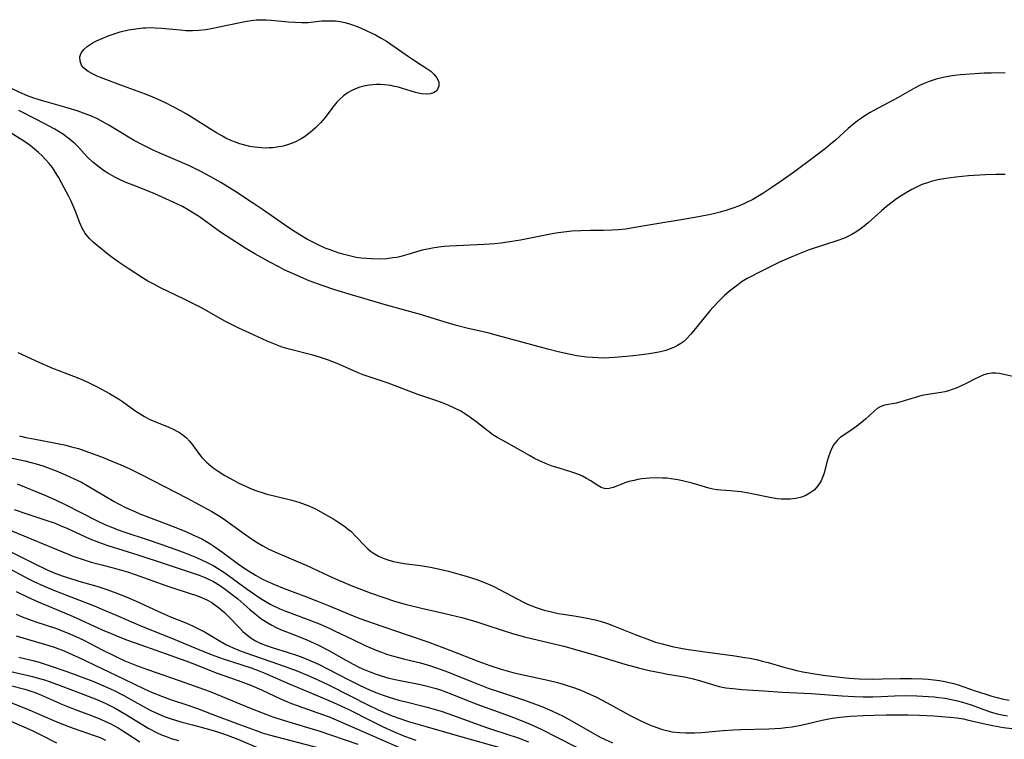
# Model space of a CAD drawing. Units: inches. Extents: x 2033633 to 2038591, y 226592 to 232068.
# Drawn here: x 2034710 to 2034839, y 227882 to 227976 of the extents above; entities that cross this region are included whole.
import ezdxf

# ---------------------------------------------------------------- set-up
doc = ezdxf.new("R2010")
doc.units = ezdxf.units.IN
doc.header["$MEASUREMENT"] = 0
doc.layers.add('c_07_T13S_R18E', color=50, linetype='Continuous')

msp = doc.modelspace()

# ---------------------------------------------------------------- linework, layer by layer
at = {"layer": 'c_07_T13S_R18E', "elevation": 956}
msp.add_lwpolyline([(2034707.44, 227906.77), (2034711.46, 227904.73), (2034713.36, 227903.84), (2034714.27, 227903.45), (2034715.37, 227903.04), (2034716.08, 227902.81), (2034717.44, 227902.39), (2034719.78, 227901.71), (2034720.95, 227901.35), (2034722.08, 227900.95), (2034723.66, 227900.33), (2034724.96, 227899.75), (2034728.27, 227898.22), (2034729.48, 227897.7), (2034731.47, 227896.9), (2034732.26, 227896.56), (2034732.9, 227896.26), (2034734.02, 227895.67), (2034736.02, 227894.48), (2034736.85, 227894.03), (2034737.71, 227893.61), (2034738.53, 227893.26), (2034739.23, 227893), (2034743.67, 227891.48), (2034745.98, 227890.63), (2034747.34, 227890.08), (2034748.74, 227889.46), (2034750.36, 227888.7), (2034755.61, 227886.04), (2034756.7, 227885.51), (2034757.97, 227884.95), (2034758.77, 227884.63), (2034759.5, 227884.35), (2034760.75, 227883.94), (2034762.91, 227883.3), (2034768.11, 227881.84), (2034772.76, 227880.49)], dxfattribs=at)
at = {"layer": 'c_07_T13S_R18E'}
msp.add_polyline3d([(2034746.64, 227960.54, 950), (2034745.83, 227960.13, 950), (2034744.98, 227959.81, 950), (2034744.31, 227959.61, 950), (2034743.44, 227959.45, 950), (2034742.95, 227959.39, 950), (2034742.46, 227959.36, 950), (2034741.96, 227959.35, 950), (2034741.46, 227959.36, 950), (2034740.58, 227959.45, 950), (2034739.9, 227959.56, 950), (2034739.23, 227959.71, 950), (2034738.59, 227959.9, 950), (2034738.22, 227960.03, 950), (2034737.32, 227960.39, 950), (2034736.77, 227960.66, 950), (2034736.23, 227960.94, 950), (2034735.52, 227961.34, 950), (2034734.95, 227961.69, 950), (2034732.23, 227963.42, 950), (2034731.54, 227963.85, 950), (2034730.84, 227964.25, 950), (2034730, 227964.7, 950), (2034728.62, 227965.38, 950), (2034727.14, 227966.04, 950), (2034726.18, 227966.43, 950), (2034723.28, 227967.5, 950), (2034720.25, 227968.64, 950), (2034719.85, 227968.8, 950), (2034719.22, 227969.09, 950), (2034718.66, 227969.4, 950), (2034718.05, 227969.89, 950), (2034717.79, 227970.25, 950), (2034717.59, 227970.79, 950), (2034717.57, 227971.35, 950), (2034717.69, 227971.76, 950), (2034717.88, 227972.1, 950), (2034718.08, 227972.33, 950), (2034718.52, 227972.71, 950), (2034718.89, 227972.97, 950), (2034719.3, 227973.21, 950), (2034719.76, 227973.45, 950), (2034720.26, 227973.68, 950), (2034721.26, 227974.09, 950), (2034722.05, 227974.37, 950), (2034722.87, 227974.62, 950), (2034723.95, 227974.89, 950), (2034724.9, 227975.05, 950), (2034725.86, 227975.16, 950), (2034726.23, 227975.18, 950), (2034726.66, 227975.19, 950), (2034727.47, 227975.18, 950), (2034728.28, 227975.13, 950), (2034730.76, 227974.88, 950), (2034731.49, 227974.82, 950), (2034732.35, 227974.8, 950), (2034733.21, 227974.85, 950), (2034734.13, 227974.96, 950), (2034735.06, 227975.11, 950), (2034736.08, 227975.32, 950), (2034738.41, 227975.83, 950), (2034739.53, 227976.04, 950), (2034740.1, 227976.13, 950), (2034740.75, 227976.2, 950), (2034741.4, 227976.23, 950), (2034742.06, 227976.23, 950), (2034742.71, 227976.19, 950), (2034744.95, 227975.96, 950), (2034745.86, 227975.89, 950), (2034746.76, 227975.86, 950), (2034747.57, 227975.88, 950), (2034749.38, 227976.07, 950), (2034749.95, 227976.1, 950), (2034750.53, 227976.1, 950), (2034751.16, 227976.06, 950), (2034751.79, 227975.98, 950), (2034752.4, 227975.85, 950), (2034752.9, 227975.72, 950), (2034753.4, 227975.56, 950), (2034753.89, 227975.39, 950), (2034754.46, 227975.16, 950), (2034755.21, 227974.83, 950), (2034755.94, 227974.48, 950), (2034756.45, 227974.22, 950), (2034757.16, 227973.82, 950), (2034757.86, 227973.4, 950), (2034758.44, 227973.01, 950), (2034760.75, 227971.39, 950), (2034761.3, 227971.02, 950), (2034762.57, 227970.22, 950), (2034763.19, 227969.81, 950), (2034763.69, 227969.44, 950), (2034764.11, 227969.07, 950), (2034764.49, 227968.6, 950), (2034764.74, 227968, 950), (2034764.77, 227967.5, 950), (2034764.49, 227966.89, 950), (2034764.06, 227966.6, 950), (2034763.63, 227966.47, 950), (2034763.15, 227966.42, 950), (2034762.59, 227966.46, 950), (2034762.24, 227966.52, 950), (2034761.69, 227966.66, 950), (2034759.97, 227967.2, 950), (2034759.46, 227967.34, 950), (2034758.95, 227967.46, 950), (2034758.45, 227967.56, 950), (2034757.6, 227967.67, 950), (2034757.09, 227967.7, 950), (2034756.57, 227967.71, 950), (2034756.08, 227967.68, 950), (2034755.6, 227967.63, 950), (2034754.9, 227967.49, 950), (2034754.35, 227967.34, 950), (2034753.82, 227967.15, 950), (2034753.31, 227966.92, 950), (2034752.82, 227966.64, 950), (2034752.21, 227966.2, 950), (2034751.64, 227965.68, 950), (2034751.35, 227965.37, 950), (2034750.83, 227964.73, 950), (2034749.8, 227963.37, 950), (2034749.19, 227962.66, 950), (2034748.53, 227961.99, 950), (2034747.85, 227961.38, 950), (2034747.11, 227960.84, 950)], close=True, dxfattribs=at)
for points in [[(2034839.22, 227969.2, 948), (2034838.31, 227969.22, 948), (2034837.39, 227969.21, 948), (2034836.47, 227969.18, 948), (2034834.63, 227969.07, 948), (2034833.37, 227968.96, 948), (2034832.56, 227968.87, 948), (2034831.75, 227968.75, 948), (2034831.09, 227968.62, 948), (2034830.16, 227968.4, 948), (2034829.26, 227968.11, 948), (2034828.6, 227967.85, 948), (2034827.96, 227967.56, 948), (2034827.33, 227967.23, 948), (2034825.18, 227965.98, 948), (2034821.95, 227964.3, 948), (2034821.46, 227964.02, 948), (2034820.89, 227963.67, 948), (2034820.34, 227963.3, 948), (2034819.81, 227962.91, 948), (2034819.11, 227962.36, 948), (2034818.61, 227961.93, 948), (2034816.92, 227960.4, 948), (2034816.22, 227959.81, 948), (2034815.6, 227959.31, 948), (2034814.15, 227958.2, 948), (2034811.4, 227956.15, 948), (2034809.66, 227954.9, 948), (2034808.57, 227954.15, 948), (2034807.35, 227953.36, 948), (2034806.69, 227952.97, 948), (2034806.03, 227952.59, 948), (2034805.12, 227952.13, 948), (2034804.29, 227951.75, 948), (2034803.29, 227951.38, 948), (2034802.52, 227951.13, 948), (2034801.75, 227950.92, 948), (2034800.9, 227950.71, 948), (2034800.04, 227950.53, 948), (2034798.44, 227950.23, 948), (2034796.62, 227949.91, 948), (2034793.17, 227949.35, 948), (2034790.52, 227948.88, 948), (2034789.35, 227948.7, 948), (2034788.36, 227948.6, 948), (2034787.5, 227948.55, 948), (2034786.41, 227948.52, 948), (2034784.68, 227948.5, 948), (2034783.42, 227948.47, 948), (2034782.25, 227948.4, 948), (2034781.55, 227948.33, 948), (2034780.46, 227948.2, 948), (2034779.65, 227948.06, 948), (2034776.59, 227947.44, 948), (2034775.48, 227947.23, 948), (2034774.38, 227947.04, 948), (2034772.94, 227946.85, 948), (2034772.12, 227946.76, 948), (2034770.72, 227946.65, 948), (2034766.16, 227946.43, 948), (2034765.45, 227946.38, 948), (2034764.75, 227946.31, 948), (2034763.94, 227946.19, 948), (2034763.26, 227946.06, 948), (2034762.59, 227945.91, 948), (2034761.71, 227945.66, 948), (2034760.68, 227945.33, 948), (2034759.75, 227945.08, 948), (2034759.25, 227944.97, 948), (2034758.73, 227944.89, 948), (2034757.88, 227944.79, 948), (2034757.03, 227944.75, 948), (2034755.9, 227944.76, 948), (2034755.22, 227944.81, 948), (2034754.54, 227944.87, 948), (2034753.87, 227944.97, 948), (2034753.18, 227945.11, 948), (2034752.31, 227945.33, 948), (2034751.66, 227945.52, 948), (2034750.46, 227945.95, 948), (2034749.82, 227946.2, 948), (2034748.88, 227946.62, 948), (2034748.19, 227946.95, 948), (2034747.51, 227947.31, 948), (2034746.46, 227947.92, 948), (2034745.55, 227948.49, 948), (2034744.45, 227949.23, 948), (2034741.57, 227951.26, 948), (2034740.4, 227952.06, 948), (2034737.94, 227953.67, 948), (2034736.1, 227954.81, 948), (2034734.78, 227955.56, 948), (2034733.39, 227956.3, 948), (2034731.96, 227957, 948), (2034727.99, 227958.72, 948), (2034727.2, 227959.07, 948), (2034725.87, 227959.72, 948), (2034724.6, 227960.39, 948), (2034723.94, 227960.77, 948), (2034721.37, 227962.36, 948), (2034720.59, 227962.81, 948), (2034719.87, 227963.18, 948), (2034719.08, 227963.54, 948), (2034718.27, 227963.86, 948), (2034717.33, 227964.18, 948), (2034715.9, 227964.62, 948), (2034712.82, 227965.5, 948), (2034712.09, 227965.73, 948), (2034711.49, 227965.92, 948), (2034710.68, 227966.22, 948), (2034709.68, 227966.65, 948), (2034708.46, 227967.23, 948)], [(2034839.24, 227955.85, 946), (2034838.65, 227955.86, 946), (2034838.02, 227955.86, 946), (2034836.66, 227955.81, 946), (2034834.4, 227955.68, 946), (2034832.75, 227955.53, 946), (2034831.44, 227955.36, 946), (2034830.38, 227955.15, 946), (2034829.49, 227954.93, 946), (2034829.02, 227954.79, 946), (2034828.55, 227954.63, 946), (2034828.02, 227954.42, 946), (2034827.48, 227954.18, 946), (2034826.96, 227953.91, 946), (2034826.11, 227953.43, 946), (2034825.54, 227953.07, 946), (2034824.95, 227952.66, 946), (2034824.36, 227952.22, 946), (2034823.65, 227951.66, 946), (2034822.96, 227951.07, 946), (2034821.2, 227949.5, 946), (2034820.69, 227949.07, 946), (2034820.17, 227948.67, 946), (2034819.58, 227948.27, 946), (2034819.06, 227947.97, 946), (2034818.63, 227947.75, 946), (2034818.19, 227947.56, 946), (2034817.37, 227947.25, 946), (2034813.48, 227945.95, 946), (2034811.94, 227945.36, 946), (2034811.09, 227945.01, 946), (2034809.58, 227944.33, 946), (2034808.06, 227943.6, 946), (2034806.68, 227942.91, 946), (2034805.99, 227942.56, 946), (2034805.32, 227942.18, 946), (2034804.67, 227941.78, 946), (2034803.85, 227941.2, 946), (2034802.99, 227940.52, 946), (2034802.3, 227939.9, 946), (2034801.63, 227939.26, 946), (2034800.84, 227938.42, 946), (2034800.41, 227937.92, 946), (2034799.65, 227937.01, 946), (2034797.91, 227934.85, 946), (2034797.32, 227934.24, 946), (2034796.96, 227933.92, 946), (2034796.57, 227933.64, 946), (2034796.16, 227933.38, 946), (2034795.73, 227933.15, 946), (2034795.18, 227932.92, 946), (2034794.62, 227932.73, 946), (2034793.92, 227932.56, 946), (2034793.2, 227932.41, 946), (2034792.4, 227932.29, 946), (2034791.11, 227932.12, 946), (2034789.46, 227931.93, 946), (2034787.84, 227931.79, 946), (2034787.14, 227931.75, 946), (2034786.44, 227931.73, 946), (2034785.7, 227931.75, 946), (2034784.95, 227931.79, 946), (2034784.2, 227931.86, 946), (2034782.92, 227932.03, 946), (2034781.85, 227932.23, 946), (2034780.45, 227932.53, 946), (2034779.09, 227932.88, 946), (2034772.13, 227934.8, 946), (2034771.36, 227935, 946), (2034768.46, 227935.65, 946), (2034767.08, 227936.01, 946), (2034765.61, 227936.43, 946), (2034762.36, 227937.44, 946), (2034757.9, 227938.67, 946), (2034753.39, 227939.99, 946), (2034751.07, 227940.69, 946), (2034749.43, 227941.25, 946), (2034747.71, 227941.9, 946), (2034745.81, 227942.7, 946), (2034744.43, 227943.34, 946), (2034743.8, 227943.66, 946), (2034742.43, 227944.39, 946), (2034740.57, 227945.45, 946), (2034739.38, 227946.15, 946), (2034737.52, 227947.3, 946), (2034736.05, 227948.29, 946), (2034733.27, 227950.28, 946), (2034732.51, 227950.8, 946), (2034731.81, 227951.22, 946), (2034731.03, 227951.64, 946), (2034729.33, 227952.47, 946), (2034727.43, 227953.31, 946), (2034726.21, 227953.82, 946), (2034724.55, 227954.46, 946), (2034723.51, 227954.87, 946), (2034722.69, 227955.25, 946), (2034722.26, 227955.46, 946), (2034721.83, 227955.69, 946), (2034721.24, 227956.04, 946), (2034720.68, 227956.4, 946), (2034720.09, 227956.83, 946), (2034719.28, 227957.49, 946), (2034718.56, 227958.17, 946), (2034717.31, 227959.51, 946), (2034716.92, 227959.89, 946), (2034716.63, 227960.15, 946), (2034716.02, 227960.65, 946), (2034715.39, 227961.11, 946), (2034714.83, 227961.47, 946), (2034714.26, 227961.82, 946), (2034713.52, 227962.24, 946), (2034711.96, 227963.06, 946), (2034709.51, 227964.3, 946)], [(2034775.06, 227919.84, 944), (2034773.18, 227920.87, 944), (2034772.52, 227921.24, 944), (2034771.88, 227921.64, 944), (2034771.23, 227922.1, 944), (2034769.61, 227923.38, 944), (2034769.03, 227923.82, 944), (2034768.54, 227924.17, 944), (2034767.65, 227924.72, 944), (2034766.66, 227925.24, 944), (2034765.99, 227925.54, 944), (2034765.32, 227925.81, 944), (2034764.48, 227926.1, 944), (2034762.51, 227926.74, 944), (2034761.98, 227926.93, 944), (2034759.39, 227927.93, 944), (2034758.09, 227928.41, 944), (2034754.83, 227929.54, 944), (2034754.17, 227929.79, 944), (2034753.26, 227930.16, 944), (2034751.38, 227931.01, 944), (2034750.25, 227931.46, 944), (2034749.2, 227931.81, 944), (2034748.21, 227932.09, 944), (2034745.06, 227932.88, 944), (2034744.15, 227933.16, 944), (2034743.26, 227933.49, 944), (2034742.17, 227933.97, 944), (2034739.35, 227935.25, 944), (2034738.46, 227935.66, 944), (2034737.59, 227936.1, 944), (2034736.63, 227936.6, 944), (2034734.27, 227937.93, 944), (2034733.48, 227938.36, 944), (2034731.17, 227939.52, 944), (2034728.17, 227940.97, 944), (2034727.36, 227941.38, 944), (2034726.51, 227941.84, 944), (2034725.79, 227942.28, 944), (2034723.89, 227943.51, 944), (2034722.59, 227944.38, 944), (2034721.47, 227945.2, 944), (2034719.81, 227946.55, 944), (2034719.32, 227946.98, 944), (2034718.82, 227947.47, 944), (2034718.51, 227947.82, 944), (2034718.22, 227948.19, 944), (2034718.06, 227948.45, 944), (2034717.85, 227948.8, 944), (2034717.53, 227949.5, 944), (2034716.92, 227951.12, 944), (2034716.39, 227952.35, 944), (2034716.09, 227952.97, 944), (2034715.51, 227954.13, 944), (2034714.76, 227955.5, 944), (2034714.37, 227956.15, 944), (2034713.94, 227956.77, 944), (2034713.5, 227957.33, 944), (2034713.05, 227957.83, 944), (2034712.58, 227958.32, 944), (2034712.1, 227958.78, 944), (2034711.61, 227959.22, 944), (2034711.02, 227959.7, 944), (2034710.39, 227960.13, 944), (2034708.53, 227961.31, 944)], [(2034709.4, 227932.45, 944), (2034712.17, 227931.18, 944), (2034713.94, 227930.41, 944), (2034714.88, 227930.04, 944), (2034717.28, 227929.14, 944), (2034718.03, 227928.82, 944), (2034718.77, 227928.47, 944), (2034719.81, 227927.95, 944), (2034721.44, 227927.06, 944), (2034722.63, 227926.35, 944), (2034723.15, 227926.01, 944), (2034724.8, 227924.84, 944), (2034725.25, 227924.54, 944), (2034726.05, 227924.05, 944), (2034726.68, 227923.71, 944), (2034727.18, 227923.48, 944), (2034729.25, 227922.62, 944), (2034729.84, 227922.36, 944), (2034730.41, 227922.07, 944), (2034730.66, 227921.92, 944), (2034731.13, 227921.6, 944), (2034731.56, 227921.25, 944), (2034731.98, 227920.81, 944), (2034732.22, 227920.51, 944), (2034733.4, 227918.88, 944), (2034733.62, 227918.62, 944), (2034734.19, 227918.03, 944), (2034734.82, 227917.5, 944), (2034735.21, 227917.2, 944), (2034735.63, 227916.92, 944), (2034736.62, 227916.3, 944), (2034737.77, 227915.65, 944), (2034738.48, 227915.28, 944), (2034739.16, 227914.95, 944), (2034739.8, 227914.67, 944), (2034740.44, 227914.4, 944), (2034740.97, 227914.21, 944), (2034741.51, 227914.03, 944), (2034742.14, 227913.84, 944), (2034743.11, 227913.59, 944), (2034745.41, 227913.04, 944), (2034746.37, 227912.77, 944), (2034747.2, 227912.48, 944), (2034747.75, 227912.26, 944), (2034748.54, 227911.88, 944), (2034749.56, 227911.33, 944), (2034750.95, 227910.53, 944), (2034751.48, 227910.2, 944), (2034752.23, 227909.7, 944), (2034752.9, 227909.17, 944), (2034753.17, 227908.94, 944), (2034753.85, 227908.26, 944), (2034755.03, 227907.01, 944), (2034755.42, 227906.64, 944), (2034755.78, 227906.34, 944), (2034756.15, 227906.07, 944), (2034756.81, 227905.68, 944), (2034757.42, 227905.4, 944), (2034758.06, 227905.17, 944), (2034758.79, 227904.96, 944), (2034759.48, 227904.82, 944), (2034760.18, 227904.71, 944), (2034762.35, 227904.45, 944), (2034763.68, 227904.22, 944), (2034764.88, 227903.95, 944), (2034766.01, 227903.69, 944), (2034767.56, 227903.28, 944), (2034768.37, 227903.04, 944), (2034769.89, 227902.54, 944), (2034770.64, 227902.26, 944), (2034771.27, 227902, 944), (2034771.98, 227901.67, 944), (2034772.67, 227901.33, 944), (2034775.22, 227899.95, 944), (2034775.81, 227899.65, 944), (2034776.41, 227899.37, 944), (2034776.98, 227899.12, 944), (2034777.56, 227898.9, 944), (2034778.63, 227898.57, 944), (2034779.58, 227898.33, 944), (2034780.45, 227898.15, 944), (2034781.1, 227898.04, 944), (2034782.57, 227897.82, 944), (2034784.03, 227897.58, 944), (2034785.32, 227897.29, 944), (2034785.96, 227897.12, 944), (2034786.95, 227896.81, 944), (2034787.73, 227896.51, 944), (2034790.57, 227895.36, 944), (2034792.45, 227894.65, 944), (2034793.27, 227894.38, 944), (2034794.11, 227894.13, 944), (2034795.46, 227893.79, 944), (2034796.82, 227893.53, 944), (2034797.58, 227893.4, 944), (2034799.45, 227893.13, 944), (2034803.67, 227892.57, 944), (2034805.02, 227892.36, 944), (2034805.67, 227892.25, 944), (2034806.71, 227892.03, 944), (2034807.3, 227891.88, 944), (2034808.08, 227891.67, 944), (2034810.14, 227891.05, 944), (2034811, 227890.83, 944), (2034811.81, 227890.64, 944), (2034812.63, 227890.47, 944), (2034813.95, 227890.24, 944), (2034815.28, 227890.03, 944), (2034816.41, 227889.87, 944), (2034817.88, 227889.7, 944), (2034818.7, 227889.62, 944), (2034820.02, 227889.53, 944), (2034821.82, 227889.5, 944), (2034823.08, 227889.52, 944), (2034825.42, 227889.58, 944), (2034826.92, 227889.59, 944), (2034828.4, 227889.54, 944), (2034829.13, 227889.49, 944), (2034829.87, 227889.42, 944), (2034830.59, 227889.33, 944), (2034831.31, 227889.2, 944), (2034831.87, 227889.07, 944), (2034832.43, 227888.92, 944), (2034833.05, 227888.73, 944), (2034835.31, 227887.96, 944), (2034836.7, 227887.51, 944), (2034837.48, 227887.27, 944), (2034838.17, 227887.08, 944), (2034838.85, 227886.92, 944), (2034839.76, 227886.74, 944)], [(2034840.65, 227929.21, 944), (2034839.08, 227929.57, 944), (2034838.47, 227929.69, 944), (2034837.99, 227929.75, 944), (2034837.46, 227929.75, 944), (2034836.93, 227929.66, 944), (2034836.44, 227929.5, 944), (2034835.88, 227929.27, 944), (2034835.31, 227929, 944), (2034834.21, 227928.43, 944), (2034833.2, 227927.94, 944), (2034832.77, 227927.76, 944), (2034832.28, 227927.58, 944), (2034831.79, 227927.42, 944), (2034831.3, 227927.29, 944), (2034830.8, 227927.2, 944), (2034828.79, 227926.9, 944), (2034828.28, 227926.8, 944), (2034827.25, 227926.5, 944), (2034825.96, 227926.08, 944), (2034825.4, 227925.92, 944), (2034824.89, 227925.81, 944), (2034823.35, 227925.51, 944), (2034822.8, 227925.32, 944), (2034822.4, 227925.08, 944), (2034822.01, 227924.76, 944), (2034820.86, 227923.71, 944), (2034820.32, 227923.24, 944), (2034819.74, 227922.76, 944), (2034819.13, 227922.32, 944), (2034818.15, 227921.68, 944), (2034817.55, 227921.26, 944), (2034817.18, 227920.93, 944), (2034816.92, 227920.63, 944), (2034816.72, 227920.36, 944), (2034816.45, 227919.89, 944), (2034816.2, 227919.33, 944), (2034815.99, 227918.74, 944), (2034815.79, 227918.02, 944), (2034815.43, 227916.6, 944), (2034815.19, 227915.91, 944), (2034815.03, 227915.56, 944), (2034814.62, 227914.93, 944), (2034814.1, 227914.37, 944), (2034813.59, 227913.99, 944), (2034813.03, 227913.67, 944), (2034812.46, 227913.44, 944), (2034811.72, 227913.26, 944), (2034810.94, 227913.16, 944), (2034810.46, 227913.15, 944), (2034809.83, 227913.17, 944), (2034809.24, 227913.23, 944), (2034808.09, 227913.42, 944), (2034805.68, 227913.91, 944), (2034804.5, 227914.13, 944), (2034803.98, 227914.19, 944), (2034803.16, 227914.26, 944), (2034801.85, 227914.35, 944), (2034801.35, 227914.4, 944), (2034800.81, 227914.48, 944), (2034800.28, 227914.6, 944), (2034798.07, 227915.25, 944), (2034796.81, 227915.57, 944), (2034796.17, 227915.71, 944), (2034795.3, 227915.85, 944), (2034794.75, 227915.91, 944), (2034794.2, 227915.95, 944), (2034793.53, 227915.96, 944), (2034792.45, 227915.93, 944), (2034791.46, 227915.82, 944), (2034790.94, 227915.74, 944), (2034790.44, 227915.63, 944), (2034789.75, 227915.47, 944), (2034789.23, 227915.31, 944), (2034788.81, 227915.16, 944), (2034787.68, 227914.71, 944), (2034787.16, 227914.56, 944), (2034786.67, 227914.53, 944), (2034786.12, 227914.7, 944), (2034785.57, 227915.02, 944), (2034784.75, 227915.57, 944), (2034784.19, 227915.9, 944), (2034783.65, 227916.19, 944), (2034783.06, 227916.44, 944), (2034782.27, 227916.72, 944), (2034780.45, 227917.27, 944), (2034779.67, 227917.52, 944), (2034778.78, 227917.86, 944), (2034777.91, 227918.24, 944), (2034777.35, 227918.52, 944), (2034776.58, 227918.95, 944), (2034775.06, 227919.84, 944)], [(2034709.6, 227921.49, 946), (2034710.43, 227921.29, 946), (2034711.44, 227921.09, 946), (2034714.38, 227920.55, 946), (2034715.73, 227920.26, 946), (2034716.46, 227920.07, 946), (2034717.37, 227919.81, 946), (2034718.71, 227919.37, 946), (2034720.4, 227918.74, 946), (2034721.76, 227918.18, 946), (2034722.93, 227917.67, 946), (2034724.02, 227917.18, 946), (2034725.7, 227916.36, 946), (2034731.67, 227913.28, 946), (2034734.91, 227911.55, 946), (2034735.99, 227910.9, 946), (2034736.71, 227910.42, 946), (2034738.94, 227908.79, 946), (2034740.14, 227907.95, 946), (2034740.87, 227907.46, 946), (2034741.63, 227907.01, 946), (2034742.39, 227906.61, 946), (2034743.5, 227906.1, 946), (2034746.26, 227904.94, 946), (2034747.33, 227904.47, 946), (2034750.31, 227903.08, 946), (2034751.57, 227902.51, 946), (2034753.43, 227901.73, 946), (2034755.74, 227900.85, 946), (2034757.54, 227900.22, 946), (2034758.94, 227899.77, 946), (2034760.35, 227899.36, 946), (2034762.46, 227898.82, 946), (2034765.38, 227898.18, 946), (2034766.29, 227897.97, 946), (2034767.8, 227897.59, 946), (2034769.74, 227897.03, 946), (2034770.94, 227896.64, 946), (2034773.07, 227895.93, 946)], [(2034708.05, 227918.69, 948), (2034710.32, 227918.21, 948), (2034711.13, 227918.01, 948), (2034711.83, 227917.82, 948), (2034712.69, 227917.54, 948), (2034714.42, 227916.89, 948), (2034715.66, 227916.38, 948), (2034716.81, 227915.86, 948), (2034717.75, 227915.4, 948), (2034718.52, 227914.98, 948), (2034722.07, 227912.86, 948), (2034722.72, 227912.49, 948), (2034723.56, 227912.07, 948), (2034724.77, 227911.54, 948), (2034725.46, 227911.26, 948), (2034729.83, 227909.57, 948), (2034731.47, 227908.91, 948), (2034732.32, 227908.54, 948), (2034733.59, 227907.93, 948), (2034734.63, 227907.34, 948), (2034735.19, 227906.98, 948), (2034736.37, 227906.14, 948), (2034738.59, 227904.49, 948), (2034739.71, 227903.72, 948), (2034740.63, 227903.16, 948), (2034741.58, 227902.65, 948), (2034742.14, 227902.38, 948), (2034743.15, 227901.93, 948), (2034744.43, 227901.41, 948), (2034747.35, 227900.32, 948), (2034748.82, 227899.75, 948), (2034750.36, 227899.13, 948), (2034753.49, 227897.81, 948), (2034754.35, 227897.48, 948), (2034756.11, 227896.86, 948), (2034760.6, 227895.34, 948), (2034763.44, 227894.35, 948), (2034766.19, 227893.32, 948), (2034770.04, 227891.82, 948), (2034771.48, 227891.29, 948), (2034772.97, 227890.81, 948), (2034774.47, 227890.39, 948), (2034775.63, 227890.1, 948), (2034779.09, 227889.37, 948), (2034780.35, 227889.07, 948), (2034781.25, 227888.81, 948), (2034782.58, 227888.37, 948), (2034783.42, 227888.05, 948), (2034784.21, 227887.71, 948), (2034785.48, 227887.13, 948), (2034786.91, 227886.39, 948), (2034789.94, 227884.72, 948), (2034791.25, 227884.04, 948), (2034792.47, 227883.49, 948), (2034793.28, 227883.17, 948), (2034794.18, 227882.87, 948), (2034795.08, 227882.64, 948), (2034795.41, 227882.58, 948), (2034796.41, 227882.46, 948), (2034797.24, 227882.42, 948), (2034798.4, 227882.43, 948), (2034799.29, 227882.49, 948), (2034802.15, 227882.73, 948), (2034803.49, 227882.82, 948), (2034804.41, 227882.86, 948), (2034808.17, 227882.96, 948), (2034808.96, 227883, 948), (2034809.75, 227883.06, 948), (2034810.37, 227883.12, 948), (2034811.22, 227883.23, 948), (2034812.37, 227883.43, 948), (2034813.33, 227883.64, 948), (2034815.16, 227884.08, 948), (2034816.49, 227884.35, 948), (2034817.51, 227884.49, 948), (2034818.9, 227884.61, 948), (2034820.61, 227884.71, 948), (2034821.98, 227884.76, 948), (2034823.58, 227884.8, 948), (2034825.08, 227884.81, 948), (2034826.49, 227884.8, 948), (2034827.97, 227884.76, 948), (2034829.86, 227884.67, 948), (2034830.84, 227884.6, 948), (2034831.96, 227884.5, 948), (2034832.87, 227884.4, 948), (2034833.76, 227884.26, 948), (2034834.24, 227884.16, 948), (2034836.33, 227883.64, 948), (2034837.55, 227883.39, 948), (2034839.01, 227883.15, 948), (2034841.96, 227882.79, 948)], [(2034709.3, 227915.18, 950), (2034712.94, 227913.69, 950), (2034714.33, 227913.1, 950), (2034715.71, 227912.44, 950), (2034719.74, 227910.37, 950), (2034720.93, 227909.8, 950), (2034721.84, 227909.42, 950), (2034722.45, 227909.18, 950), (2034723.47, 227908.81, 950), (2034726.39, 227907.88, 950), (2034728.34, 227907.21, 950), (2034731.15, 227906.19, 950), (2034732.9, 227905.5, 950), (2034734.21, 227904.9, 950), (2034735.17, 227904.4, 950), (2034735.66, 227904.11, 950), (2034736.63, 227903.46, 950), (2034739.56, 227901.32, 950), (2034740.25, 227900.83, 950), (2034741.27, 227900.13, 950), (2034742.15, 227899.6, 950), (2034742.66, 227899.33, 950), (2034743.85, 227898.76, 950), (2034744.51, 227898.48, 950), (2034745.34, 227898.16, 950), (2034747.68, 227897.3, 950), (2034749.15, 227896.71, 950), (2034750.32, 227896.19, 950), (2034751.05, 227895.85, 950), (2034753.43, 227894.7, 950), (2034755.15, 227893.89, 950), (2034756.54, 227893.29, 950), (2034757.22, 227893.03, 950), (2034757.9, 227892.8, 950), (2034758.78, 227892.53, 950), (2034760.28, 227892.13, 950), (2034762.36, 227891.62, 950), (2034763.67, 227891.24, 950), (2034764.46, 227890.98, 950), (2034765.89, 227890.47, 950), (2034769.29, 227889.09, 950), (2034771.25, 227888.33, 950), (2034773, 227887.73, 950), (2034776.04, 227886.74, 950), (2034777.36, 227886.27, 950), (2034778.3, 227885.91, 950), (2034779.6, 227885.34, 950), (2034781.1, 227884.61, 950), (2034782.3, 227883.97, 950), (2034784.67, 227882.61, 950), (2034786.08, 227881.84, 950), (2034787.6, 227881.1, 950)], [(2034708.9, 227911.83, 952), (2034710.46, 227911.28, 952), (2034712.97, 227910.46, 952), (2034714.3, 227909.99, 952), (2034715.07, 227909.68, 952), (2034715.77, 227909.38, 952), (2034718.88, 227907.97, 952), (2034719.77, 227907.61, 952), (2034720.5, 227907.34, 952), (2034721.22, 227907.09, 952), (2034725.16, 227905.85, 952), (2034728.76, 227904.65, 952), (2034731.93, 227903.63, 952), (2034733.26, 227903.16, 952), (2034733.89, 227902.91, 952), (2034734.4, 227902.68, 952), (2034735.12, 227902.32, 952), (2034735.9, 227901.85, 952), (2034736.65, 227901.33, 952), (2034737.23, 227900.91, 952), (2034738.31, 227900.05, 952), (2034739.89, 227898.67, 952), (2034740.6, 227898.07, 952), (2034741.5, 227897.39, 952), (2034742.27, 227896.89, 952), (2034742.81, 227896.58, 952), (2034743.36, 227896.3, 952), (2034743.92, 227896.04, 952), (2034745.06, 227895.57, 952), (2034747.3, 227894.7, 952), (2034748.46, 227894.19, 952), (2034749.04, 227893.92, 952), (2034750.28, 227893.28, 952), (2034752.52, 227892, 952), (2034753.59, 227891.41, 952), (2034754.25, 227891.08, 952), (2034754.92, 227890.77, 952), (2034755.6, 227890.48, 952), (2034756.52, 227890.13, 952), (2034757.18, 227889.92, 952), (2034758.19, 227889.63, 952), (2034759.44, 227889.34, 952), (2034762.35, 227888.78, 952), (2034763.05, 227888.63, 952), (2034764.41, 227888.26, 952), (2034765.09, 227888.05, 952), (2034765.57, 227887.87, 952), (2034766.49, 227887.52, 952), (2034768.98, 227886.5, 952), (2034770.26, 227886.01, 952), (2034771.46, 227885.57, 952), (2034773.99, 227884.69, 952), (2034775.16, 227884.25, 952), (2034776.76, 227883.59, 952), (2034778.22, 227882.9, 952), (2034784.82, 227879.53, 952)], [(2034706.87, 227909.72, 954), (2034711.44, 227907.8, 954), (2034715.26, 227906.23, 954), (2034716.77, 227905.64, 954), (2034718.14, 227905.18, 954), (2034719.05, 227904.9, 954), (2034720.44, 227904.52, 954), (2034722.41, 227904, 954), (2034723.95, 227903.55, 954), (2034725.42, 227903.05, 954), (2034728.85, 227901.8, 954), (2034729.51, 227901.58, 954), (2034732.34, 227900.69, 954), (2034732.82, 227900.52, 954), (2034733.54, 227900.24, 954), (2034734.23, 227899.93, 954), (2034734.89, 227899.56, 954), (2034735.32, 227899.28, 954), (2034735.96, 227898.78, 954), (2034736.56, 227898.24, 954), (2034737.14, 227897.67, 954), (2034738.53, 227896.23, 954), (2034738.99, 227895.78, 954), (2034739.47, 227895.35, 954), (2034740.09, 227894.89, 954), (2034740.67, 227894.54, 954), (2034741.28, 227894.24, 954), (2034742.18, 227893.87, 954), (2034742.96, 227893.62, 954), (2034744.93, 227893.02, 954), (2034746.05, 227892.65, 954), (2034746.65, 227892.44, 954), (2034747.73, 227892.01, 954), (2034748.92, 227891.46, 954), (2034752.76, 227889.5, 954), (2034754.07, 227888.85, 954), (2034755.27, 227888.28, 954), (2034756.48, 227887.76, 954), (2034757.42, 227887.4, 954), (2034758.25, 227887.11, 954), (2034759.49, 227886.74, 954), (2034760.63, 227886.45, 954), (2034762.36, 227886.04, 954), (2034763.23, 227885.82, 954), (2034764.15, 227885.56, 954), (2034765.07, 227885.27, 954), (2034766.67, 227884.71, 954), (2034770.88, 227883.18, 954), (2034771.97, 227882.81, 954), (2034775.2, 227881.76, 954), (2034776.57, 227881.27, 954)], [(2034707.71, 227904.35, 958), (2034710.82, 227902.67, 958), (2034711.52, 227902.32, 958), (2034712.88, 227901.71, 958), (2034714.43, 227901.06, 958), (2034719.43, 227899.12, 958), (2034720.96, 227898.49, 958), (2034722.64, 227897.8, 958), (2034725.65, 227896.48, 958), (2034726.46, 227896.14, 958), (2034730.05, 227894.72, 958), (2034733.21, 227893.4, 958), (2034734.83, 227892.74, 958), (2034736.29, 227892.2, 958), (2034740.06, 227890.97, 958), (2034741, 227890.63, 958), (2034741.87, 227890.28, 958), (2034745.1, 227888.88, 958), (2034749.36, 227887.1, 958), (2034750.91, 227886.43, 958), (2034752.92, 227885.49, 958), (2034755.94, 227883.96, 958), (2034757.46, 227883.22, 958), (2034758.78, 227882.62, 958), (2034760.24, 227882.01, 958), (2034761.72, 227881.47, 958)], [(2034709.18, 227901.04, 960), (2034710.62, 227900.31, 960), (2034712.07, 227899.65, 960), (2034715.53, 227898.23, 960), (2034716.69, 227897.73, 960), (2034717.63, 227897.31, 960), (2034720.48, 227896, 960), (2034721.69, 227895.48, 960), (2034722.58, 227895.11, 960), (2034723.81, 227894.64, 960), (2034725.59, 227893.99, 960), (2034731.51, 227891.9, 960), (2034732.75, 227891.43, 960), (2034735.49, 227890.33, 960), (2034738.38, 227889.31, 960), (2034740.11, 227888.66, 960), (2034741.46, 227888.1, 960), (2034743.96, 227886.92, 960), (2034744.54, 227886.66, 960), (2034745.4, 227886.31, 960), (2034746.12, 227886.04, 960), (2034749.47, 227884.86, 960), (2034750.34, 227884.53, 960), (2034751.28, 227884.14, 960), (2034764.57, 227878.33, 960)], [(2034709.19, 227898.06, 962), (2034709.98, 227897.71, 962), (2034710.79, 227897.39, 962), (2034711.76, 227897.04, 962), (2034714.34, 227896.18, 962), (2034715.6, 227895.71, 962), (2034716.62, 227895.29, 962), (2034717.99, 227894.65, 962), (2034720.48, 227893.36, 962), (2034722.2, 227892.5, 962), (2034723.48, 227891.92, 962), (2034725.01, 227891.29, 962), (2034726.46, 227890.75, 962), (2034730.61, 227889.33, 962), (2034734.57, 227887.9, 962), (2034736.25, 227887.23, 962), (2034739.85, 227885.72, 962), (2034741.42, 227885.11, 962), (2034742.82, 227884.58, 962), (2034743.46, 227884.36, 962), (2034744.46, 227884.04, 962), (2034747.37, 227883.19, 962), (2034748.97, 227882.69, 962), (2034754.11, 227880.96, 962)], [(2034773.07, 227895.93, 946), (2034774.46, 227895.5, 946), (2034776.03, 227895.07, 946), (2034779.54, 227894.24, 946), (2034781.18, 227893.82, 946), (2034785.04, 227892.74, 946), (2034789.22, 227891.47, 946), (2034791.02, 227890.98, 946), (2034792.43, 227890.64, 946), (2034793.81, 227890.35, 946), (2034794.87, 227890.15, 946), (2034797.29, 227889.74, 946), (2034798.2, 227889.53, 946), (2034798.85, 227889.35, 946), (2034800.73, 227888.77, 946), (2034801.63, 227888.54, 946), (2034802.51, 227888.37, 946), (2034803.4, 227888.25, 946), (2034804.59, 227888.13, 946), (2034807.49, 227887.97, 946), (2034809.92, 227887.8, 946), (2034813.72, 227887.62, 946), (2034817.81, 227887.29, 946), (2034819.42, 227887.2, 946), (2034820.58, 227887.17, 946), (2034821.83, 227887.17, 946), (2034822.93, 227887.21, 946), (2034824.66, 227887.29, 946), (2034826.13, 227887.33, 946), (2034827.62, 227887.3, 946), (2034828.41, 227887.27, 946), (2034829.89, 227887.16, 946), (2034830.52, 227887.09, 946), (2034831.35, 227886.98, 946), (2034831.95, 227886.86, 946), (2034832.97, 227886.63, 946), (2034833.64, 227886.45, 946), (2034834.77, 227886.1, 946), (2034837.15, 227885.24, 946), (2034837.58, 227885.1, 946), (2034838.2, 227884.94, 946), (2034838.86, 227884.8, 946), (2034839.52, 227884.68, 946)], [(2034709.16, 227895.2, 964), (2034710.05, 227894.91, 964), (2034713.35, 227893.96, 964), (2034714.31, 227893.64, 964), (2034715.5, 227893.2, 964), (2034716.24, 227892.89, 964), (2034717.33, 227892.4, 964), (2034720.45, 227890.88, 964), (2034723.38, 227889.5, 964), (2034725.93, 227888.28, 964), (2034727.08, 227887.76, 964), (2034728.41, 227887.23, 964), (2034729.46, 227886.84, 964), (2034731.75, 227886.08, 964), (2034733.02, 227885.63, 964), (2034735.03, 227884.84, 964), (2034738.35, 227883.63, 964), (2034740.72, 227882.72, 964), (2034741.54, 227882.43, 964), (2034742.46, 227882.16, 964), (2034749.17, 227880.42, 964)], [(2034709.53, 227892.39, 966), (2034711.36, 227891.95, 966), (2034712.2, 227891.73, 966), (2034713.53, 227891.31, 966), (2034715.86, 227890.51, 966), (2034719.27, 227889.21, 966), (2034720.88, 227888.54, 966), (2034722.05, 227887.99, 966), (2034723.32, 227887.33, 966), (2034725.82, 227885.94, 966), (2034726.87, 227885.39, 966), (2034727.75, 227884.97, 966), (2034728.65, 227884.6, 966), (2034729.54, 227884.28, 966), (2034730.83, 227883.9, 966), (2034732.37, 227883.5, 966), (2034734, 227883.05, 966), (2034735.37, 227882.64, 966), (2034736.56, 227882.25, 966), (2034737.27, 227881.99, 966), (2034738.33, 227881.59, 966), (2034740.77, 227880.57, 966)], [(2034708.48, 227890.48, 968), (2034711.34, 227889.84, 968), (2034712.09, 227889.64, 968), (2034712.89, 227889.4, 968), (2034713.63, 227889.16, 968), (2034714.98, 227888.67, 968), (2034717.49, 227887.68, 968), (2034719.8, 227886.8, 968), (2034720.87, 227886.33, 968), (2034721.43, 227886.07, 968), (2034722.21, 227885.67, 968), (2034723.49, 227884.95, 968), (2034725.84, 227883.48, 968), (2034726.55, 227883.06, 968), (2034727.71, 227882.45, 968), (2034728.29, 227882.18, 968), (2034728.89, 227881.94, 968), (2034729.58, 227881.7, 968), (2034730.51, 227881.44, 968)], [(2034708.44, 227888.68, 970), (2034710.32, 227888.16, 970), (2034711.1, 227887.93, 970), (2034711.67, 227887.73, 970), (2034712.51, 227887.39, 970), (2034715.29, 227886.15, 970), (2034715.94, 227885.88, 970), (2034717.27, 227885.36, 970), (2034719.07, 227884.71, 970), (2034720.27, 227884.23, 970), (2034720.94, 227883.93, 970), (2034721.61, 227883.6, 970), (2034722.57, 227883.07, 970), (2034723.7, 227882.39, 970), (2034725.45, 227881.24, 970)], [(2034707.15, 227886.96, 972), (2034710.98, 227885.4, 972), (2034714, 227884.08, 972), (2034715.05, 227883.65, 972), (2034716.69, 227883.05, 972), (2034719.44, 227882.1, 972), (2034720.22, 227881.8, 972), (2034720.93, 227881.49, 972)], [(2034706.9, 227884.64, 974), (2034710.2, 227883.22, 974), (2034711.3, 227882.72, 974), (2034712.68, 227882.05, 974), (2034714.5, 227881.12, 974)]]:
    msp.add_polyline3d(points, dxfattribs=at)

doc.saveas('drawing.dxf')
